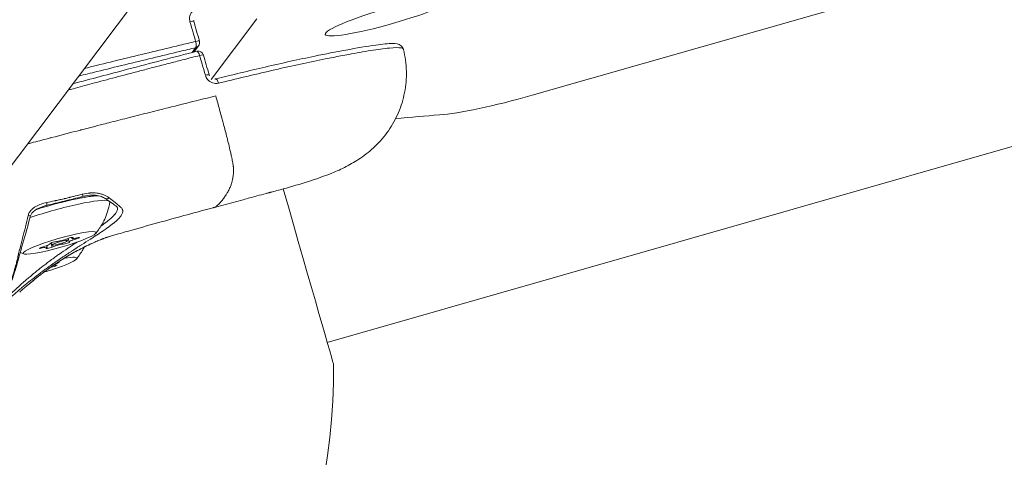
# Model space of a CAD drawing. Units: millimetres. Extents: x -26873 to 8247, y -12593 to -4776.
# Drawn here: x -25663 to -25481, y -11721 to -11640 of the extents above; entities that cross this region are included whole.
import ezdxf

# ---------------------------------------------------------------- set-up
doc = ezdxf.new("R2010")
doc.units = ezdxf.units.MM
doc.header["$MEASUREMENT"] = 0
doc.styles.get("Standard").update_dxf_attribs({"font": 'arial.ttf'})
doc.dimstyles.new('ISO-25', dxfattribs={"dimtxt": 2.5, "dimasz": 2.5, "dimexe": 1.25, "dimexo": 0.625, "dimtad": 1, "dimtxsty": 'Standard', "dimcen": 2.5, "dimadec": 0, "dimazin": 0, "dimtfac": 1, "dimtmove": 0, "dimatfit": 3, "dimfxl": 1, "dimarcsym": 0})

# ---------------------------------------------------------------- blocks, each defined once
blk = doc.blocks.new('*D38')
at = {"color": 0, "lineweight": -2, "transparency": 16777216}
for p, q in [((-26380.08, -5542.74), (-26421.33, -5542.74)), ((-26420.08, -5612.74), (-26420.08, -12522.67)), ((-26380.08, -12592.67), (-26421.33, -12592.67))]:
    blk.add_line(p, q, dxfattribs=at)
at = {"color": 0, "transparency": 16777216}
for points in [[(-26431.75, -5612.74), (-26408.42, -5612.74), (-26420.08, -5542.74)], [(-26431.75, -12522.67), (-26408.42, -12522.67), (-26420.08, -12592.67)]]:
    blk.add_solid(points, dxfattribs=at)
at = {"layer": 'Defpoints', "color": 0, "transparency": 16777216}
for p in [(-21070.1, -5542.74), (-26420.08, -12592.67), (-20746.59, -12592.67)]:
    blk.add_point(p, dxfattribs=at)
at = {"color": 0, "transparency": 16777216, "insert": (-26663.47, -9067.71), "char_height": 320, "attachment_point": 5, "rotation": 90}
blk.add_mtext('705', dxfattribs=at)

msp = doc.modelspace()

# ---------------------------------------------------------------- linework, layer by layer
at = {"color": 0, "linetype": 'Continuous', "lineweight": 0}
for p, q in [((-24958.04, -11513.847), (-25605.845, -11699.602)), ((-25079.482, -11513.844), (-25568.047, -11653.933)), ((-25679.943, -11687.846), (-25612.375, -11598.18)), ((-25627.306, -11651.019), (-25618.858, -11639.81)), ((-25630.486, -11645.966), (-25629.607, -11644.8)), ((-25630.14, -11645.154), (-25630.815, -11646.05)), ((-25651.303, -11672.287), (-25651.303, -11672.287)), ((-25657.062, -11681.371), (-25657.072, -11681.335)), ((-25657.021, -11681.395), (-25657.044, -11681.314)), ((-25656.629, -11681.966), (-25656.843, -11681.22)), ((-25656.691, -11681.615), (-25656.808, -11681.206)), ((-25654.669, -11681.446), (-25654.731, -11681.23)), ((-25653.807, -11680.788), (-25653.903, -11680.451)), ((-25653.476, -11681.007), (-25653.662, -11680.36)), ((-25652.976, -11680.376), (-25653.029, -11680.188)), ((-25652.81, -11680.243), (-25652.835, -11680.158)), ((-25652.231, -11680.488), (-25652.279, -11680.32)), ((-25658.442, -11682.135), (-25658.487, -11681.981)), ((-25657.522, -11682.026), (-25657.614, -11681.706)), ((-25655.677, -11684.979), (-25655.706, -11684.877)), ((-25656.73, -11685.669), (-25656.753, -11685.59)), ((-25656.292, -11685.298), (-25656.298, -11685.275))]:
    msp.add_line(p, q, dxfattribs=at)
for centre, radius, start, end in [((-25630.406, -11644.198), 1, 323, 16.00427), ((-25629.663, -11646.788), 1, 15.99576, 104.31768), ((-25729.675, -11703.745), 125, 262.15692, 0.02897)]:
    msp.add_arc(centre, radius, start, end, dxfattribs=at)
for centre, major_axis, ratio, start_param, end_param in [((-25594.213, -11639.252), (12.016, 3.445), 0.1199405, -3.1416573, 3.141528), ((-25630.406, -11644.198), (0.23, -0.973), 0.3014065, 0.1275594, 1.7001404), ((-25630.406, -11644.198), (0.799, -0.602), 0.9804395, -0.6640183, 0), ((-25629.663, -11646.788), (-0.247, 0.969), 0.3034709, -1.4478116, 0.0023409), ((-25629.663, -11646.788), (0.961, 0.276), 0.1194818, -0.0032817, 1.2612337), ((-25626.203, -11651.886), (-0.237, 0.972), 0.3143699, -1.4652152, 0.0023585), ((-25728.984, -11709.5), (-168.221, -48.237), 0.1199405, -2.6298617, -2.5431267), ((-25651.251, -11671.927), (0.183, -0.727), 0.2624076, 0.1246185, 1.1022159), ((-25656.891, -11675.475), (-10.827, -3.105), 0.1199405, -2.2885302, -2.1750451), ((-25646.387, -11672.392), (-0.421, -0.621), 0.693099, 0.0001481, 1.2283084), ((-25656.891, -11675.475), (10.612, 2.713), 0.000001, -0.0000003, 0.0000053), ((-25656.891, -11675.475), (-10.827, -3.105), 0.1199405, -1.5313788, -1.4602007), ((-25661.341, -11676.005), (0.724, -0.195), 0.0724539, -1.1379377, 0.0002105), ((-25658.269, -11681.753), (1.248, 0.358), 0.1199405, -1.6033255, 0.2237089), ((-25655.249, -11681.201), (-1.442, -0.413), 0.1199405, -4.8785985, 1.4045868), ((-25655.75, -11681.832), (-1.248, -0.358), 0.1199405, -2.6505231, -0.8234887), ((-25654.748, -11680.57), (1.248, 0.358), 0.1199405, -2.6505231, -0.8234887), ((-25652.228, -11680.65), (-1.248, -0.358), 0.1199405, -1.6033255, 0.2237089), ((-25651.727, -11680.019), (-1.248, -0.358), 0.1199405, -0.556128, 1.2709064), ((-25658.77, -11682.384), (1.248, 0.358), 0.1199405, -0.556128, 1.2709064), ((-25655.043, -11684.94), (-1.248, -0.358), 0.1199405, -1.0731631, -0.4878058), ((-25658.824, -11685.945), (1.442, 0.413), 0.1199405, -1.9168003, -1.915305), ((-25657.346, -11685.983), (-1.248, -0.358), 0.1199405, -2.1203606, -1.9466988), ((-25655.043, -11684.94), (-1.248, -0.358), 0.1199405, -0.2106974, 0.7538713)]:
    msp.add_ellipse(centre, major_axis=major_axis, ratio=ratio, start_param=start_param, end_param=end_param, dxfattribs=at)
at = {"color": 0, "linetype": 'Continuous', "lineweight": 0, "extrusion": (0, 0, -1)}
for centre, major_axis, ratio, start_param, end_param in [((-25631.451, -11640.554), (0.961, 0.276), 0.1233532, -1.260276, 0.0032756), ((-25630.406, -11644.198), (0.961, 0.276), 0.1204024, -1.2612107, 0), ((-25628.618, -11650.431), (0.961, 0.275), 0.1165305, -1.2604166, 0.0015465), ((-25568.707, -11651.627), (-19.225, -5.513), 0.1199405, -1.5707317, -0.511731), ((-25614.156, -11670.62), (9.48, -33.062), 0.000001, -1.5523325, 0.0000001), ((-25656.562, -11676.62), (10.574, 3.032), 0.1199405, -1.9387373, -0.1812213), ((-25657.895, -11673.584), (0.179, -0.728), 0.2991314, -1.2718731, -0.1260293), ((-25656.562, -11676.62), (10.574, 3.032), 0.1199405, -0.0153309, 0.0556352), ((-25656.689, -11676.178), (-11.548, -3.311), 0.1199405, -2.7474285, -2.7189294), ((-25656.689, -11676.179), (11.212, 2.803), 0.000001, 0.0000006, 0.0000103), ((-25655.249, -11681.201), (6.729, 1.929), 0.1199405, -4.5461794, 1.7370059), ((-25656.411, -11681.165), (-0.673, -0.193), 0.1199405, -0.2237089, 2.6505231), ((-25654.087, -11681.238), (0.673, 0.193), 0.1199405, -0.2237089, 2.6505231), ((-25653.394, -11680.365), (0.673, 0.193), 0.1199405, -2.318104, 0.556128), ((-25652.232, -11680.401), (0.673, 0.193), 0.1199405, -1.2709064, 1.6033255), ((-25658.266, -11682.001), (-0.673, -0.193), 0.1199405, -1.2709064, 1.6033255), ((-25657.104, -11682.038), (-0.673, -0.193), 0.1199405, -2.318104, 0.556128), ((-25658.824, -11685.945), (6.729, 1.929), 0.1199405, -0.8196145, 1.2068434), ((-25656.018, -11685), (0.673, 0.193), 0.1199405, -0.8922775, 1.0731631), ((-25659.204, -11686.444), (-0.673, -0.193), 0.1199405, -0.5606586, -0.5486553), ((-25658.824, -11685.945), (0.631, -0.691), 0.000031, 0.0000151, 0.0000336), ((-25658.824, -11685.945), (-6.729, -1.929), 0.1199405, -1.9347492, -1.6304406), ((-25656.399, -11685.499), (0.673, 0.193), 0.1199405, -0.7538713, 2.1203606), ((-25658.824, -11685.945), (-6.729, -1.929), 0.1199405, -1.2827694, -1.2815691)]:
    msp.add_ellipse(centre, major_axis=major_axis, ratio=ratio, start_param=start_param, end_param=end_param, dxfattribs=at)
at = {"color": 0, "linetype": 'Continuous', "lineweight": 0}
for points, knots in [([(-25629.862, -11637.974), (-25630.218, -11638.061), (-25630.867, -11638.447), (-25631.194, -11639.14), (-25631.289, -11639.789), (-25631.269, -11640.08), (-25631.189, -11640.357)], [0, 0, 0, 0, 0.1149815, 0.229963, 0.229963, 0.31640982, 0.31640982, 0.31640982, 0.31640982]), ([(-25631.189, -11640.357), (-25630.991, -11641.048), (-25630.794, -11641.737), (-25630.446, -11642.95), (-25630.296, -11643.477), (-25630.144, -11644.004)], [-0.38182372, -0.38182372, -0.38182372, -0.38182372, -0.16566332, -0.16566332, 0, 0, 0, 0]), ([(-25630.144, -11644.004), (-25631.115, -11644.233), (-25632.087, -11644.464), (-25634.757, -11645.101), (-25636.459, -11645.51), (-25639.87, -11646.335), (-25641.579, -11646.751), (-25645.006, -11647.59), (-25646.723, -11648.013), (-25649.182, -11648.622), (-25649.922, -11648.805), (-25650.662, -11648.989)], [0, 0, 0, 0, 0.3120884, 0.3120884, 0.8556381, 0.8556381, 1.3989739, 1.3989739, 1.9427169, 1.9427169, 2.1764073, 2.1764073, 2.1764073, 2.1764073]), ([(-25626.434, -11650.913), (-25623.36, -11650.164), (-25620.3, -11649.425), (-25614.13, -11647.986), (-25611.053, -11647.311), (-25606.176, -11646.308), (-25604.278, -11645.936), (-25600.471, -11645.225), (-25598.55, -11644.885), (-25595.675, -11644.489), (-25594.61, -11644.383), (-25593.212, -11644.405), (-25592.716, -11644.387), (-25592.113, -11644.879), (-25592.024, -11644.973), (-25591.871, -11645.203), (-25591.81, -11645.341), (-25591.778, -11645.478)], [0.0081331, 0.0081331, 0.0081331, 0.0081331, 10.0045379, 10.0045379, 20.5810192, 20.5810192, 27.6655903, 27.6655903, 35.3049756, 35.3049756, 40.9550755, 40.9550755, 45.0063426, 45.0063426, 45.7073651, 45.7073651, 46.4336588, 46.4336588, 46.4336588, 46.4336588]), ([(-25625.924, -11651.709), (-25625.758, -11651.669), (-25625.591, -11651.628), (-25623.751, -11651.182), (-25622.085, -11650.781), (-25618.791, -11649.996), (-25617.153, -11649.609), (-25613.917, -11648.867), (-25612.329, -11648.514), (-25609.224, -11647.845), (-25607.709, -11647.529), (-25605.265, -11647.037), (-25604.315, -11646.85), (-25602.884, -11646.575), (-25602.391, -11646.482), (-25600.509, -11646.129), (-25599.137, -11645.882), (-25596.585, -11645.47), (-25595.39, -11645.301), (-25593.423, -11645.122), (-25592.646, -11645.109), (-25591.946, -11645.262), (-25591.807, -11645.354), (-25591.778, -11645.478)], [-9.598396, -9.598396, -9.598396, -9.598396, -9.5446194, -9.5446194, -9.0028447, -9.0028447, -8.468013, -8.468013, -7.9330694, -7.9330694, -7.3984459, -7.3984459, -7.0489577, -7.0489577, -6.8629624, -6.8629624, -6.3317874, -6.3317874, -5.8112634, -5.8112634, -5.3040723, -5.3040723, -5.0094588, -5.0094588, -5.0094588, -5.0094588]), ([(-25653.655, -11652.961), (-25653.51, -11652.922), (-25653.365, -11652.883), (-25653.069, -11652.804), (-25652.919, -11652.763), (-25652.181, -11652.565), (-25651.595, -11652.408), (-25650.415, -11652.092), (-25649.82, -11651.934), (-25648.689, -11651.632), (-25648.152, -11651.489), (-25646.908, -11651.158), (-25646.202, -11650.971), (-25644.783, -11650.595), (-25644.071, -11650.407), (-25643.066, -11650.141), (-25642.773, -11650.064), (-25641.695, -11649.781), (-25640.911, -11649.575), (-25639.333, -11649.161), (-25638.538, -11648.953), (-25637.619, -11648.714), (-25637.494, -11648.681), (-25636.519, -11648.427), (-25635.671, -11648.207), (-25633.976, -11647.768), (-25633.13, -11647.55), (-25631.322, -11647.085), (-25630.361, -11646.839), (-25629.402, -11646.594)], [1.6278496, 1.6278496, 1.6278496, 1.6278496, 1.6737765, 1.6737765, 1.7215364, 1.7215364, 1.907323, 1.907323, 2.0957818, 2.0957818, 2.2663939, 2.2663939, 2.4908894, 2.4908894, 2.7177263, 2.7177263, 2.811053, 2.811053, 3.0612312, 3.0612312, 3.3153105, 3.3153105, 3.3554475, 3.3554475, 3.6274779, 3.6274779, 3.8995083, 3.8995083, 4.209625, 4.209625, 4.209625, 4.209625]), ([(-25652.799, -11651.825), (-25649.429, -11650.921), (-25646.069, -11650.026), (-25638.424, -11648.012), (-25634.146, -11646.9), (-25629.911, -11645.819)], [17.6406021, 17.6406021, 17.6406021, 17.6406021, 28.3475767, 28.3475767, 42.1084452, 42.1084452, 42.1084452, 42.1084452]), ([(-25651.727, -11650.402), (-25650.605, -11650.122), (-25649.484, -11649.845), (-25646.651, -11649.144), (-25644.939, -11648.723), (-25641.525, -11647.888), (-25639.822, -11647.473), (-25636.425, -11646.652), (-25634.731, -11646.246), (-25632.073, -11645.612), (-25631.106, -11645.382), (-25630.14, -11645.154)], [-2.297699, -2.297699, -2.297699, -2.297699, -1.9427169, -1.9427169, -1.3989739, -1.3989739, -0.8556381, -0.8556381, -0.3120884, -0.3120884, 0, 0, 0, 0]), ([(-25629.402, -11646.594), (-25629.251, -11647.121), (-25629.1, -11647.647), (-25628.751, -11648.86), (-25628.553, -11649.548), (-25628.355, -11650.241)], [-0.38182372, -0.38182372, -0.38182372, -0.38182372, -0.21622609, -0.21622609, 0, 0, 0, 0]), ([(-25591.778, -11645.478), (-25591.471, -11646.793), (-25591.289, -11648.146), (-25591.228, -11650.817), (-25591.344, -11652.147), (-25591.843, -11654.697), (-25592.219, -11655.933), (-25593.215, -11658.293), (-25593.842, -11659.429), (-25595.291, -11661.518), (-25596.121, -11662.487), (-25597.864, -11664.166), (-25598.782, -11664.899), (-25600.589, -11666.135), (-25601.483, -11666.654), (-25603.248, -11667.562), (-25604.124, -11667.951), (-25606.21, -11668.801), (-25607.461, -11669.247), (-25610.26, -11670.164), (-25611.808, -11670.625), (-25614.177, -11671.286), (-25614.962, -11671.498), (-25615.898, -11671.746), (-25616.023, -11671.779), (-25616.204, -11671.827), (-25616.261, -11671.842), (-25616.355, -11671.867), (-25616.392, -11671.877), (-25616.486, -11671.901), (-25616.545, -11671.917), (-25616.782, -11671.98), (-25616.965, -11672.029), (-25617.697, -11672.224), (-25618.268, -11672.378), (-25619.688, -11672.761), (-25620.545, -11672.991), (-25622.626, -11673.55), (-25623.849, -11673.878), (-25625.678, -11674.372), (-25626.281, -11674.535), (-25626.885, -11674.698)], [0, 0, 0, 0, 4.0557848, 4.0557848, 8.023002, 8.023002, 11.8627504, 11.8627504, 15.7120123, 15.7120123, 19.4924044, 19.4924044, 23.057317, 23.057317, 26.4512544, 26.4512544, 29.9424448, 29.9424448, 34.7284198, 34.7284198, 40.0207415, 40.0207415, 42.5683245, 42.5683245, 42.9537153, 42.9537153, 43.130059, 43.130059, 43.2560219, 43.2560219, 43.4578336, 43.4578336, 44.0641082, 44.0641082, 45.8487465, 45.8487465, 48.5067516, 48.5067516, 52.3407798, 52.3407798, 54.2264081, 54.2264081, 54.2264081, 54.2264081]), ([(-25628.355, -11650.241), (-25628.276, -11650.517), (-25628.138, -11650.779), (-25627.707, -11651.301), (-25627.051, -11651.756), (-25626.28, -11651.796), (-25625.924, -11651.709)], [0, 0, 0, 0, 0.08629681, 0.08629681, 0.20135451, 0.31641221, 0.31641221, 0.31641221, 0.31641221]), ([(-25626.598, -11650.938), (-25626.584, -11650.937), (-25626.57, -11650.936), (-25626.516, -11650.93), (-25626.478, -11650.924), (-25626.44, -11650.915)], [1.48427093, 1.48427093, 1.48427093, 1.48427093, 1.53510595, 1.53510595, 1.67769984, 1.67769984, 1.67769984, 1.67769984]), ([(-25661.159, -11662.919), (-25661.037, -11662.887), (-25660.915, -11662.855), (-25660.793, -11662.823), (-25659.785, -11662.558), (-25658.779, -11662.294), (-25657.773, -11662.031), (-25657.502, -11661.96), (-25657.231, -11661.889), (-25656.961, -11661.818), (-25656.892, -11661.799), (-25656.823, -11661.781), (-25656.755, -11661.763), (-25654.972, -11661.294), (-25653.192, -11660.826), (-25651.416, -11660.368), (-25651.342, -11660.349), (-25651.269, -11660.33), (-25651.195, -11660.311), (-25649.875, -11659.971), (-25648.555, -11659.636), (-25647.237, -11659.297), (-25646.748, -11659.171), (-25646.26, -11659.045), (-25645.771, -11658.92), (-25644.625, -11658.625), (-25643.48, -11658.332), (-25642.337, -11658.041), (-25641.709, -11657.881), (-25641.081, -11657.721), (-25640.453, -11657.562), (-25639.225, -11657.251), (-25637.999, -11656.943), (-25636.775, -11656.635), (-25636.257, -11656.505), (-25635.74, -11656.375), (-25635.222, -11656.245), (-25633.499, -11655.812), (-25631.78, -11655.382), (-25630.068, -11654.96), (-25628.85, -11654.659), (-25627.635, -11654.362), (-25626.424, -11654.065)], [0.007663045, 0.007663045, 0.007663045, 0.007663045, 0.008048142, 0.008048142, 0.008048142, 0.011226551, 0.011226551, 0.011226551, 0.012081633, 0.012081633, 0.012081633, 0.012298432, 0.012298432, 0.012298432, 0.017933134, 0.017933134, 0.017933134, 0.01816617, 0.01816617, 0.01816617, 0.022355363, 0.022355363, 0.022355363, 0.023910309, 0.023910309, 0.023910309, 0.027557177, 0.027557177, 0.027557177, 0.029561641, 0.029561641, 0.029561641, 0.033484174, 0.033484174, 0.033484174, 0.035144745, 0.035144745, 0.035144745, 0.040678792, 0.040678792, 0.040678792, 0.044612985, 0.044612985, 0.044612985, 0.044612985]), ([(-25626.885, -11674.698), (-25626.857, -11674.69), (-25626.829, -11674.682), (-25626.802, -11674.673), (-25626.794, -11674.67), (-25626.786, -11674.667), (-25626.778, -11674.664), (-25626.775, -11674.663), (-25626.772, -11674.662), (-25626.769, -11674.661), (-25626.635, -11674.612), (-25626.508, -11674.545), (-25626.383, -11674.462), (-25626.374, -11674.456), (-25626.365, -11674.45), (-25626.355, -11674.444), (-25626.287, -11674.397), (-25626.219, -11674.346), (-25626.153, -11674.292), (-25626.079, -11674.231), (-25626.007, -11674.166), (-25625.935, -11674.097), (-25625.824, -11673.991), (-25625.714, -11673.876), (-25625.606, -11673.755), (-25625.597, -11673.746), (-25625.589, -11673.737), (-25625.581, -11673.727), (-25625.575, -11673.72), (-25625.569, -11673.714), (-25625.563, -11673.707), (-25625.54, -11673.681), (-25625.518, -11673.656), (-25625.496, -11673.63), (-25625.344, -11673.452), (-25625.193, -11673.263), (-25625.044, -11673.067), (-25625.042, -11673.064), (-25625.04, -11673.061), (-25625.038, -11673.058), (-25624.898, -11672.872), (-25624.761, -11672.679), (-25624.624, -11672.476), (-25624.619, -11672.468), (-25624.614, -11672.46), (-25624.608, -11672.452), (-25624.587, -11672.42), (-25624.566, -11672.389), (-25624.546, -11672.357), (-25624.536, -11672.342), (-25624.526, -11672.327), (-25624.516, -11672.312), (-25624.419, -11672.162), (-25624.325, -11672.006), (-25624.231, -11671.842), (-25624.227, -11671.834), (-25624.222, -11671.826), (-25624.217, -11671.817), (-25624.152, -11671.703), (-25624.088, -11671.585), (-25624.026, -11671.462), (-25623.978, -11671.366), (-25623.931, -11671.268), (-25623.885, -11671.166), (-25623.879, -11671.151), (-25623.872, -11671.137), (-25623.866, -11671.122), (-25623.775, -11670.919), (-25623.689, -11670.703), (-25623.608, -11670.467), (-25623.603, -11670.451), (-25623.597, -11670.435), (-25623.592, -11670.419), (-25623.574, -11670.365), (-25623.556, -11670.309), (-25623.538, -11670.252), (-25623.493, -11670.105), (-25623.449, -11669.95), (-25623.408, -11669.786), (-25623.399, -11669.75), (-25623.391, -11669.714), (-25623.382, -11669.676), (-25623.365, -11669.603), (-25623.348, -11669.527), (-25623.332, -11669.449), (-25623.306, -11669.321), (-25623.281, -11669.187), (-25623.259, -11669.046), (-25623.245, -11668.955), (-25623.232, -11668.861), (-25623.22, -11668.763), (-25623.217, -11668.736), (-25623.214, -11668.709), (-25623.211, -11668.682), (-25623.193, -11668.517), (-25623.179, -11668.341), (-25623.169, -11668.153), (-25623.168, -11668.144), (-25623.168, -11668.136), (-25623.168, -11668.127), (-25623.165, -11668.071), (-25623.162, -11668.014), (-25623.16, -11667.956), (-25623.16, -11667.951), (-25623.159, -11667.946), (-25623.159, -11667.941), (-25623.158, -11667.915), (-25623.157, -11667.889), (-25623.157, -11667.863), (-25623.156, -11667.828), (-25623.155, -11667.793), (-25623.154, -11667.757), (-25623.154, -11667.735), (-25623.154, -11667.712), (-25623.154, -11667.689), (-25623.154, -11667.651), (-25623.154, -11667.612), (-25623.155, -11667.572), (-25623.156, -11667.535), (-25623.157, -11667.498), (-25623.159, -11667.459), (-25623.161, -11667.422), (-25623.163, -11667.384), (-25623.166, -11667.345), (-25623.169, -11667.306), (-25623.173, -11667.266), (-25623.177, -11667.224), (-25623.179, -11667.194), (-25623.183, -11667.163), (-25623.186, -11667.132), (-25623.19, -11667.092), (-25623.195, -11667.052), (-25623.2, -11667.01), (-25623.206, -11666.968), (-25623.212, -11666.924), (-25623.218, -11666.88), (-25623.222, -11666.853), (-25623.226, -11666.825), (-25623.23, -11666.798), (-25623.269, -11666.536), (-25623.32, -11666.252), (-25623.377, -11665.959), (-25623.386, -11665.913), (-25623.395, -11665.866), (-25623.404, -11665.819), (-25623.42, -11665.739), (-25623.437, -11665.659), (-25623.453, -11665.578), (-25623.455, -11665.57), (-25623.457, -11665.561), (-25623.459, -11665.553), (-25623.475, -11665.474), (-25623.492, -11665.395), (-25623.509, -11665.315), (-25623.544, -11665.151), (-25623.58, -11664.985), (-25623.617, -11664.819), (-25623.62, -11664.806), (-25623.623, -11664.792), (-25623.626, -11664.779), (-25623.683, -11664.52), (-25623.744, -11664.259), (-25623.805, -11663.996), (-25623.911, -11663.546), (-25624.021, -11663.093), (-25624.133, -11662.638), (-25624.201, -11662.366), (-25624.269, -11662.095), (-25624.338, -11661.825), (-25624.34, -11661.813), (-25624.343, -11661.802), (-25624.346, -11661.791), (-25624.457, -11661.353), (-25624.569, -11660.917), (-25624.683, -11660.482), (-25624.786, -11660.086), (-25624.89, -11659.691), (-25624.995, -11659.297), (-25624.996, -11659.291), (-25624.998, -11659.286), (-25624.999, -11659.28), (-25625.083, -11658.965), (-25625.167, -11658.651), (-25625.252, -11658.336), (-25625.408, -11657.756), (-25625.566, -11657.176), (-25625.724, -11656.597), (-25625.956, -11655.751), (-25626.188, -11654.909), (-25626.424, -11654.065)], [0.030276362, 0.030276362, 0.030276362, 0.030276362, 0.030835373, 0.030835373, 0.030835373, 0.03099441, 0.03099441, 0.03099441, 0.031058042, 0.031058042, 0.031058042, 0.033784417, 0.033784417, 0.033784417, 0.033983896, 0.033983896, 0.033983896, 0.035481255, 0.035481255, 0.035481255, 0.037159221, 0.037159221, 0.037159221, 0.039767192, 0.039767192, 0.039767192, 0.0399681, 0.0399681, 0.0399681, 0.040115252, 0.040115252, 0.040115252, 0.040658954, 0.040658954, 0.040658954, 0.044399311, 0.044399311, 0.044399311, 0.044454946, 0.044454946, 0.044454946, 0.047996224, 0.047996224, 0.047996224, 0.048138254, 0.048138254, 0.048138254, 0.04868445, 0.04868445, 0.04868445, 0.048941791, 0.048941791, 0.048941791, 0.05150824, 0.05150824, 0.05150824, 0.051639654, 0.051639654, 0.051639654, 0.053428636, 0.053428636, 0.053428636, 0.054811897, 0.054811897, 0.054811897, 0.055010626, 0.055010626, 0.055010626, 0.057732677, 0.057732677, 0.057732677, 0.057915481, 0.057915481, 0.057915481, 0.058538298, 0.058538298, 0.058538298, 0.060158904, 0.060158904, 0.060158904, 0.06051757, 0.06051757, 0.06051757, 0.061231957, 0.061231957, 0.061231957, 0.062402327, 0.062402327, 0.062402327, 0.063152382, 0.063152382, 0.063152382, 0.063355823, 0.063355823, 0.063355823, 0.064589378, 0.064589378, 0.064589378, 0.064645749, 0.064645749, 0.064645749, 0.065012568, 0.065012568, 0.065012568, 0.065042943, 0.065042943, 0.065042943, 0.065206605, 0.065206605, 0.065206605, 0.065419241, 0.065419241, 0.065419241, 0.065551182, 0.065551182, 0.065551182, 0.065767461, 0.065767461, 0.065767461, 0.065962871, 0.065962871, 0.065962871, 0.066145594, 0.066145594, 0.066145594, 0.066328316, 0.066328316, 0.066328316, 0.066458189, 0.066458189, 0.066458189, 0.066620314, 0.066620314, 0.066620314, 0.066786871, 0.066786871, 0.066786871, 0.066889172, 0.066889172, 0.066889172, 0.067857694, 0.067857694, 0.067857694, 0.068010883, 0.068010883, 0.068010883, 0.068273842, 0.068273842, 0.068273842, 0.068300749, 0.068300749, 0.068300749, 0.068558246, 0.068558246, 0.068558246, 0.069089576, 0.069089576, 0.069089576, 0.069132595, 0.069132595, 0.069132595, 0.069958689, 0.069958689, 0.069958689, 0.071376017, 0.071376017, 0.071376017, 0.072219874, 0.072219874, 0.072219874, 0.072254882, 0.072254882, 0.072254882, 0.07361944, 0.07361944, 0.07361944, 0.074857395, 0.074857395, 0.074857395, 0.074874739, 0.074874739, 0.074874739, 0.075862863, 0.075862863, 0.075862863, 0.077685516, 0.077685516, 0.077685516, 0.080349708, 0.080349708, 0.080349708, 0.080349708]), ([(-25657.634, -11673.747), (-25657.146, -11673.642), (-25656.657, -11673.536), (-25656.168, -11673.43), (-25656.106, -11673.417), (-25656.044, -11673.403), (-25655.981, -11673.39), (-25655.84, -11673.359), (-25655.7, -11673.329), (-25655.559, -11673.298), (-25655.366, -11673.256), (-25655.174, -11673.214), (-25654.981, -11673.171), (-25654.813, -11673.133), (-25654.646, -11673.095), (-25654.478, -11673.057), (-25654.428, -11673.045), (-25654.377, -11673.034), (-25654.327, -11673.022), (-25654.058, -11672.959), (-25653.788, -11672.895), (-25653.519, -11672.829), (-25653.457, -11672.814), (-25653.396, -11672.8), (-25653.335, -11672.785), (-25653.111, -11672.73), (-25652.887, -11672.675), (-25652.663, -11672.62), (-25652.164, -11672.497), (-25651.665, -11672.375), (-25651.166, -11672.254), (-25651.11, -11672.24), (-25651.054, -11672.226), (-25650.998, -11672.213)], [0, 0, 0, 0, 0.0015737954, 0.0015737954, 0.0015737954, 0.001774356, 0.001774356, 0.001774356, 0.0022270714, 0.0022270714, 0.0022270714, 0.0028455998, 0.0028455998, 0.0028455998, 0.0033832001, 0.0033832001, 0.0033832001, 0.0035443951, 0.0035443951, 0.0035443951, 0.0044083738, 0.0044083738, 0.0044083738, 0.004604479, 0.004604479, 0.004604479, 0.0053225745, 0.0053225745, 0.0053225745, 0.0069220464, 0.0069220464, 0.0069220464, 0.0071012822, 0.0071012822, 0.0071012822, 0.0071012822]), ([(-25646.123, -11672.875), (-25646.261, -11672.77), (-25646.412, -11672.671), (-25646.738, -11672.487), (-25646.914, -11672.403), (-25647.108, -11672.325), (-25647.118, -11672.321), (-25647.303, -11672.249), (-25647.486, -11672.19), (-25647.691, -11672.136), (-25647.706, -11672.132), (-25647.908, -11672.082), (-25648.105, -11672.044), (-25648.322, -11672.015), (-25648.339, -11672.013), (-25648.771, -11671.958), (-25649.198, -11671.952), (-25649.644, -11671.987), (-25649.656, -11671.988), (-25650.109, -11672.026), (-25650.556, -11672.105), (-25650.998, -11672.213)], [0, 0, 0, 0, 0.0007282295, 0.0007282295, 0.001456459, 0.001456459, 0.0014978503, 0.0014978503, 0.0021846884, 0.0021846884, 0.0022387745, 0.0022387745, 0.0029129179, 0.0029129179, 0.0029712813, 0.0029712813, 0.0043693769, 0.0043693769, 0.0044085695, 0.0044085695, 0.0058258358, 0.0058258358, 0.0058258358, 0.0058258358]), ([(-25646.808, -11673.013), (-25647.007, -11672.878), (-25647.258, -11672.75), (-25647.864, -11672.534), (-25648.24, -11672.452), (-25649.08, -11672.374), (-25649.557, -11672.39), (-25650.184, -11672.473), (-25650.337, -11672.498), (-25650.489, -11672.526)], [0, 0, 0, 0, 1.1521648, 1.1521648, 2.4920873, 2.4920873, 4.0229559, 4.0229559, 4.5111635, 4.5111635, 4.5111635, 4.5111635]), ([(-25646.123, -11672.875), (-25645.703, -11673.198), (-25645.326, -11673.492), (-25645, -11673.752), (-25644.985, -11673.764), (-25644.97, -11673.775), (-25644.955, -11673.787), (-25644.809, -11673.904), (-25644.673, -11674.013), (-25644.551, -11674.113), (-25644.531, -11674.129), (-25644.512, -11674.145), (-25644.492, -11674.161), (-25644.382, -11674.253), (-25644.282, -11674.337), (-25644.193, -11674.414), (-25644.172, -11674.432), (-25644.152, -11674.45), (-25644.132, -11674.467), (-25644.047, -11674.542), (-25643.971, -11674.611), (-25643.906, -11674.678), (-25643.894, -11674.691), (-25643.882, -11674.704), (-25643.87, -11674.717), (-25643.815, -11674.777), (-25643.768, -11674.837), (-25643.729, -11674.9), (-25643.717, -11674.918), (-25643.707, -11674.937), (-25643.697, -11674.955), (-25643.663, -11675.02), (-25643.637, -11675.087), (-25643.62, -11675.156), (-25643.615, -11675.175), (-25643.611, -11675.195), (-25643.608, -11675.215), (-25643.598, -11675.271), (-25643.594, -11675.329), (-25643.596, -11675.388), (-25643.596, -11675.402), (-25643.597, -11675.416), (-25643.598, -11675.431), (-25643.6, -11675.452), (-25643.602, -11675.472), (-25643.605, -11675.493), (-25643.629, -11675.665), (-25643.7, -11675.845), (-25643.818, -11676.04), (-25643.832, -11676.063), (-25643.846, -11676.086), (-25643.861, -11676.109), (-25643.919, -11676.197), (-25643.985, -11676.289), (-25644.061, -11676.382), (-25644.08, -11676.406), (-25644.099, -11676.429), (-25644.119, -11676.453), (-25644.184, -11676.53), (-25644.255, -11676.609), (-25644.331, -11676.689), (-25644.349, -11676.708), (-25644.367, -11676.727), (-25644.386, -11676.746), (-25644.409, -11676.77), (-25644.433, -11676.794), (-25644.457, -11676.818), (-25644.686, -11677.046), (-25644.957, -11677.287), (-25645.27, -11677.542), (-25645.3, -11677.566), (-25645.33, -11677.591), (-25645.361, -11677.615), (-25645.508, -11677.734), (-25645.665, -11677.855), (-25645.828, -11677.979), (-25645.859, -11678.003), (-25645.891, -11678.027), (-25645.924, -11678.051), (-25646.053, -11678.148), (-25646.187, -11678.246), (-25646.325, -11678.346), (-25646.366, -11678.375), (-25646.407, -11678.404), (-25646.449, -11678.434), (-25646.481, -11678.457), (-25646.514, -11678.48), (-25646.546, -11678.504), (-25646.953, -11678.792), (-25647.393, -11679.092), (-25647.864, -11679.405), (-25647.896, -11679.426), (-25647.927, -11679.447), (-25647.959, -11679.468), (-25648.146, -11679.591), (-25648.339, -11679.718), (-25648.534, -11679.845), (-25648.575, -11679.871), (-25648.615, -11679.897), (-25648.655, -11679.924), (-25648.685, -11679.943), (-25648.715, -11679.962), (-25648.745, -11679.982), (-25648.969, -11680.127), (-25649.197, -11680.274), (-25649.428, -11680.422), (-25649.447, -11680.434), (-25649.465, -11680.446), (-25649.484, -11680.458), (-25649.51, -11680.475), (-25649.537, -11680.492), (-25649.563, -11680.509), (-25650.101, -11680.853), (-25650.655, -11681.206), (-25651.226, -11681.571), (-25651.244, -11681.582), (-25651.262, -11681.594), (-25651.28, -11681.605), (-25651.562, -11681.786), (-25651.848, -11681.97), (-25652.136, -11682.155), (-25652.149, -11682.164), (-25652.161, -11682.172), (-25652.174, -11682.18), (-25652.468, -11682.37), (-25652.761, -11682.56), (-25653.054, -11682.752), (-25653.061, -11682.756), (-25653.067, -11682.76), (-25653.074, -11682.765), (-25653.673, -11683.156), (-25654.269, -11683.552), (-25654.862, -11683.953), (-25654.867, -11683.956), (-25654.873, -11683.96), (-25654.878, -11683.963), (-25655.169, -11684.16), (-25655.459, -11684.358), (-25655.748, -11684.557), (-25655.76, -11684.565), (-25655.771, -11684.573), (-25655.783, -11684.581), (-25656.065, -11684.775), (-25656.345, -11684.971), (-25656.62, -11685.165), (-25656.638, -11685.177), (-25656.655, -11685.19), (-25656.673, -11685.202), (-25657.225, -11685.593), (-25657.758, -11685.982), (-25658.273, -11686.367), (-25658.302, -11686.388), (-25658.33, -11686.41), (-25658.359, -11686.431), (-25658.595, -11686.609), (-25658.829, -11686.786), (-25659.058, -11686.962), (-25659.091, -11686.987), (-25659.124, -11687.012), (-25659.157, -11687.037), (-25659.381, -11687.209), (-25659.602, -11687.38), (-25659.819, -11687.548), (-25659.855, -11687.576), (-25659.891, -11687.604), (-25659.927, -11687.632), (-25660.383, -11687.987), (-25660.82, -11688.331), (-25661.228, -11688.657), (-25661.268, -11688.69), (-25661.308, -11688.722), (-25661.348, -11688.754), (-25661.568, -11688.932), (-25661.78, -11689.106), (-25661.983, -11689.275), (-25662.084, -11689.36), (-25662.183, -11689.444), (-25662.28, -11689.527), (-25662.334, -11689.573), (-25662.387, -11689.618), (-25662.439, -11689.663), (-25662.482, -11689.7), (-25662.524, -11689.737), (-25662.566, -11689.773), (-25662.753, -11689.934), (-25662.933, -11690.09), (-25663.104, -11690.238), (-25663.211, -11690.33), (-25663.314, -11690.419), (-25663.414, -11690.504), (-25663.434, -11690.521), (-25663.454, -11690.539), (-25663.474, -11690.556), (-25663.514, -11690.589), (-25663.553, -11690.623), (-25663.592, -11690.656), (-25663.855, -11690.88), (-25664.091, -11691.076), (-25664.299, -11691.24), (-25664.332, -11691.266), (-25664.364, -11691.291), (-25664.396, -11691.316), (-25664.473, -11691.375), (-25664.546, -11691.43), (-25664.614, -11691.478), (-25664.619, -11691.482), (-25664.623, -11691.485), (-25664.628, -11691.488), (-25664.656, -11691.508), (-25664.684, -11691.527), (-25664.71, -11691.545), (-25664.777, -11691.59), (-25664.839, -11691.629), (-25664.895, -11691.66), (-25664.918, -11691.673), (-25664.94, -11691.684), (-25664.961, -11691.695), (-25665.012, -11691.72), (-25665.059, -11691.738), (-25665.099, -11691.748), (-25665.116, -11691.753), (-25665.132, -11691.756), (-25665.148, -11691.757), (-25665.175, -11691.76), (-25665.2, -11691.758), (-25665.221, -11691.752), (-25665.228, -11691.75), (-25665.234, -11691.748), (-25665.24, -11691.745), (-25665.25, -11691.74), (-25665.26, -11691.733), (-25665.268, -11691.725), (-25665.317, -11691.678), (-25665.334, -11691.584), (-25665.319, -11691.441), (-25665.316, -11691.416), (-25665.313, -11691.39), (-25665.308, -11691.362), (-25665.297, -11691.297), (-25665.28, -11691.223), (-25665.258, -11691.144), (-25665.248, -11691.11), (-25665.238, -11691.074), (-25665.226, -11691.037), (-25665.199, -11690.953), (-25665.167, -11690.863), (-25665.131, -11690.767), (-25665.115, -11690.724), (-25665.097, -11690.68), (-25665.08, -11690.634), (-25665.046, -11690.549), (-25665.01, -11690.458), (-25664.972, -11690.362), (-25664.963, -11690.341), (-25664.955, -11690.319), (-25664.946, -11690.297), (-25664.926, -11690.246), (-25664.905, -11690.194), (-25664.883, -11690.14), (-25664.868, -11690.1), (-25664.852, -11690.06), (-25664.836, -11690.019), (-25664.807, -11689.945), (-25664.777, -11689.868), (-25664.747, -11689.789), (-25664.737, -11689.763), (-25664.727, -11689.736), (-25664.717, -11689.71), (-25664.696, -11689.654), (-25664.675, -11689.597), (-25664.653, -11689.539), (-25664.509, -11689.152), (-25664.355, -11688.718), (-25664.198, -11688.245), (-25664.18, -11688.191), (-25664.163, -11688.137), (-25664.145, -11688.082), (-25664.072, -11687.859), (-25663.998, -11687.629), (-25663.924, -11687.391), (-25663.908, -11687.341), (-25663.893, -11687.291), (-25663.877, -11687.241), (-25663.8, -11686.99), (-25663.722, -11686.731), (-25663.645, -11686.468), (-25663.633, -11686.425), (-25663.62, -11686.382), (-25663.608, -11686.339), (-25663.528, -11686.064), (-25663.45, -11685.783), (-25663.372, -11685.497), (-25663.363, -11685.463), (-25663.354, -11685.429), (-25663.345, -11685.395), (-25663.268, -11685.107), (-25663.194, -11684.814), (-25663.122, -11684.517), (-25663.12, -11684.507), (-25663.118, -11684.497), (-25663.115, -11684.488), (-25663.109, -11684.463), (-25663.103, -11684.438), (-25663.097, -11684.413), (-25663.023, -11684.102), (-25662.951, -11683.788), (-25662.878, -11683.472), (-25662.873, -11683.45), (-25662.867, -11683.429), (-25662.862, -11683.407), (-25662.788, -11683.091), (-25662.712, -11682.774), (-25662.633, -11682.457), (-25662.627, -11682.436), (-25662.622, -11682.414), (-25662.616, -11682.393), (-25662.448, -11681.728), (-25662.269, -11681.061), (-25662.095, -11680.386), (-25662.091, -11680.372), (-25662.088, -11680.358), (-25662.084, -11680.344), (-25661.908, -11679.661), (-25661.737, -11678.97), (-25661.566, -11678.274), (-25661.565, -11678.268), (-25661.563, -11678.262), (-25661.562, -11678.257), (-25661.389, -11677.555), (-25661.217, -11676.848), (-25661.05, -11676.134)], [0, 0, 0, 0, 0.002220021, 0.002220021, 0.002220021, 0.002321568, 0.002321568, 0.002321568, 0.003330032, 0.003330032, 0.003330032, 0.003493467, 0.003493467, 0.003493467, 0.004440042, 0.004440042, 0.004440042, 0.00465971, 0.00465971, 0.00465971, 0.005615725, 0.005615725, 0.005615725, 0.005798068, 0.005798068, 0.005798068, 0.006660063, 0.006660063, 0.006660063, 0.006909904, 0.006909904, 0.006909904, 0.007770074, 0.007770074, 0.007770074, 0.008015299, 0.008015299, 0.008015299, 0.008711376, 0.008711376, 0.008711376, 0.008880084, 0.008880084, 0.008880084, 0.009121658, 0.009121658, 0.009121658, 0.011100105, 0.011100105, 0.011100105, 0.011330479, 0.011330479, 0.011330479, 0.012210116, 0.012210116, 0.012210116, 0.012431973, 0.012431973, 0.012431973, 0.01315111, 0.01315111, 0.01315111, 0.013320126, 0.013320126, 0.013320126, 0.013532459, 0.013532459, 0.013532459, 0.015540147, 0.015540147, 0.015540147, 0.015730827, 0.015730827, 0.015730827, 0.016650158, 0.016650158, 0.016650158, 0.016828896, 0.016828896, 0.016828896, 0.017547851, 0.017547851, 0.017547851, 0.017760168, 0.017760168, 0.017760168, 0.017925919, 0.017925919, 0.017925919, 0.019980189, 0.019980189, 0.019980189, 0.020117517, 0.020117517, 0.020117517, 0.020924421, 0.020924421, 0.020924421, 0.0210902, 0.0210902, 0.0210902, 0.02121182, 0.02121182, 0.02121182, 0.022127181, 0.022127181, 0.022127181, 0.02220021, 0.02220021, 0.02220021, 0.022304991, 0.022304991, 0.022304991, 0.024420231, 0.024420231, 0.024420231, 0.024487272, 0.024487272, 0.024487272, 0.025530242, 0.025530242, 0.025530242, 0.025576203, 0.025576203, 0.025576203, 0.026640252, 0.026640252, 0.026640252, 0.026664589, 0.026664589, 0.026664589, 0.028840938, 0.028840938, 0.028840938, 0.028860273, 0.028860273, 0.028860273, 0.029928197, 0.029928197, 0.029928197, 0.029970284, 0.029970284, 0.029970284, 0.031013554, 0.031013554, 0.031013554, 0.031080294, 0.031080294, 0.031080294, 0.03318359, 0.03318359, 0.03318359, 0.033300315, 0.033300315, 0.033300315, 0.034271279, 0.034271279, 0.034271279, 0.034410326, 0.034410326, 0.034410326, 0.035361273, 0.035361273, 0.035361273, 0.035520336, 0.035520336, 0.035520336, 0.037540612, 0.037540612, 0.037540612, 0.037740357, 0.037740357, 0.037740357, 0.038850368, 0.038850368, 0.038850368, 0.039405373, 0.039405373, 0.039405373, 0.039710087, 0.039710087, 0.039710087, 0.039960378, 0.039960378, 0.039960378, 0.041070389, 0.041070389, 0.041070389, 0.04176012, 0.04176012, 0.04176012, 0.041899961, 0.041899961, 0.041899961, 0.042180399, 0.042180399, 0.042180399, 0.044095661, 0.044095661, 0.044095661, 0.04440042, 0.04440042, 0.04440042, 0.045144358, 0.045144358, 0.045144358, 0.045196177, 0.045196177, 0.045196177, 0.045510431, 0.045510431, 0.045510431, 0.046298855, 0.046298855, 0.046298855, 0.046620441, 0.046620441, 0.046620441, 0.047403696, 0.047403696, 0.047403696, 0.047730452, 0.047730452, 0.047730452, 0.048328712, 0.048328712, 0.048328712, 0.048510882, 0.048510882, 0.048510882, 0.048840462, 0.048840462, 0.048840462, 0.050729711, 0.050729711, 0.050729711, 0.051060483, 0.051060483, 0.051060483, 0.051835113, 0.051835113, 0.051835113, 0.052170494, 0.052170494, 0.052170494, 0.052939826, 0.052939826, 0.052939826, 0.053280504, 0.053280504, 0.053280504, 0.053918798, 0.053918798, 0.053918798, 0.054061761, 0.054061761, 0.054061761, 0.054390515, 0.054390515, 0.054390515, 0.054630218, 0.054630218, 0.054630218, 0.055060979, 0.055060979, 0.055060979, 0.05520221, 0.05520221, 0.05520221, 0.055500525, 0.055500525, 0.055500525, 0.0574933, 0.0574933, 0.0574933, 0.057720546, 0.057720546, 0.057720546, 0.058639116, 0.058639116, 0.058639116, 0.058830557, 0.058830557, 0.058830557, 0.059784986, 0.059784986, 0.059784986, 0.059940567, 0.059940567, 0.059940567, 0.060933026, 0.060933026, 0.060933026, 0.061050578, 0.061050578, 0.061050578, 0.062045412, 0.062045412, 0.062045412, 0.062077798, 0.062077798, 0.062077798, 0.062160588, 0.062160588, 0.062160588, 0.063199521, 0.063199521, 0.063199521, 0.063270599, 0.063270599, 0.063270599, 0.064310219, 0.064310219, 0.064310219, 0.064380609, 0.064380609, 0.064380609, 0.066556396, 0.066556396, 0.066556396, 0.066600631, 0.066600631, 0.066600631, 0.068802736, 0.068802736, 0.068802736, 0.068820652, 0.068820652, 0.068820652, 0.071040673, 0.071040673, 0.071040673, 0.071040673]), ([(-25657.634, -11673.747), (-25657.982, -11673.823), (-25658.328, -11673.916), (-25659.006, -11674.155), (-25659.338, -11674.301), (-25659.806, -11674.575), (-25659.958, -11674.675), (-25660.248, -11674.902), (-25660.386, -11675.027), (-25660.635, -11675.3), (-25660.748, -11675.45), (-25660.934, -11675.777), (-25661.006, -11675.95), (-25661.05, -11676.134)], [0, 0, 0, 0, 0.0011218985, 0.0011218985, 0.0022437969, 0.0022437969, 0.0028047462, 0.0028047462, 0.0033656954, 0.0033656954, 0.0039266446, 0.0039266446, 0.0044875939, 0.0044875939, 0.0044875939, 0.0044875939]), ([(-25659.619, -11675.066), (-25658.969, -11674.858), (-25658.3, -11674.652), (-25656.593, -11674.153), (-25655.548, -11673.87), (-25653.535, -11673.368), (-25652.566, -11673.149), (-25650.788, -11672.796), (-25649.982, -11672.663), (-25648.851, -11672.53), (-25648.458, -11672.499), (-25648.106, -11672.493)], [4.2911086, 4.2911086, 4.2911086, 4.2911086, 4.5034833, 4.5034833, 4.8281346, 4.8281346, 5.1537428, 5.1537428, 5.4846721, 5.4846721, 5.6984024, 5.6984024, 5.6984024, 5.6984024]), ([(-25651.046, -11672.643), (-25651.602, -11672.783), (-25652.157, -11672.922), (-25652.712, -11673.061), (-25653.267, -11673.201), (-25653.822, -11673.34), (-25654.377, -11673.479), (-25654.931, -11673.617), (-25655.485, -11673.755), (-25656.037, -11673.892), (-25656.588, -11674.029), (-25657.139, -11674.165), (-25657.689, -11674.3)], [0, 0, 0, 0, 0.0017815314, 0.0017815314, 0.0017815314, 0.0035630629, 0.0035630629, 0.0035630629, 0.0053445943, 0.0053445943, 0.0053445943, 0.0071261258, 0.0071261258, 0.0071261258, 0.0071261258]), ([(-25645.984, -11673.664), (-25646.084, -11674.3), (-25646.228, -11674.881), (-25646.556, -11675.925), (-25646.74, -11676.39), (-25647.119, -11677.217), (-25647.314, -11677.581), (-25647.696, -11678.228), (-25647.883, -11678.511), (-25648.243, -11679.017), (-25648.416, -11679.24), (-25648.58, -11679.439)], [6.17261101, 6.17261101, 6.17261101, 6.17261101, 6.19603008, 6.19603008, 6.21944915, 6.21944915, 6.24286822, 6.24286822, 6.26628729, 6.26628729, 6.28970636, 6.28970636, 6.28970636, 6.28970636]), ([(-25644.6, -11674.635), (-25644.604, -11674.623), (-25644.601, -11674.603), (-25644.88, -11674.355), (-25645.238, -11674.097), (-25646.004, -11673.562), (-25646.389, -11673.297), (-25646.808, -11673.013)], [0, 0, 0, 0, 2.1161158, 2.1161158, 4.9263783, 4.9263783, 7.0431989, 7.0431989, 7.0431989, 7.0431989]), ([(-25658.155, -11674.432), (-25658.57, -11674.555), (-25658.982, -11674.71), (-25659.613, -11675.052), (-25659.85, -11675.208), (-25660.177, -11675.499), (-25660.286, -11675.613), (-25660.431, -11675.807), (-25660.477, -11675.878), (-25660.558, -11676.031), (-25660.594, -11676.115), (-25660.616, -11676.2)], [0, 0, 0, 0, 1.3675748, 1.3675748, 2.2391396, 2.2391396, 2.7162732, 2.7162732, 2.9709283, 2.9709283, 3.2372421, 3.2372421, 3.2372421, 3.2372421]), ([(-25658.155, -11674.432), (-25658.147, -11674.429), (-25658.139, -11674.427), (-25658.011, -11674.389), (-25657.891, -11674.355), (-25657.744, -11674.315), (-25657.717, -11674.307), (-25657.689, -11674.3)], [0.00337863411, 0.00337863411, 0.00337863411, 0.00337863411, 0.0034043373, 0.0034043373, 0.00377997532, 0.00377997532, 0.00386556322, 0.00386556322, 0.00386556322, 0.00386556322]), ([(-25647.626, -11678.105), (-25647.576, -11678.069), (-25647.526, -11678.034), (-25647.447, -11677.977), (-25647.419, -11677.956), (-25647.211, -11677.806), (-25647.038, -11677.678), (-25646.847, -11677.534), (-25646.822, -11677.515), (-25646.632, -11677.371), (-25646.473, -11677.246), (-25646.303, -11677.108), (-25646.282, -11677.091), (-25646.049, -11676.901), (-25645.854, -11676.733), (-25645.594, -11676.493), (-25645.513, -11676.416), (-25645.425, -11676.328), (-25645.412, -11676.315), (-25645.291, -11676.193), (-25645.192, -11676.086), (-25645.094, -11675.971), (-25645.085, -11675.96), (-25644.989, -11675.844), (-25644.912, -11675.742), (-25644.84, -11675.634), (-25644.834, -11675.625), (-25644.7, -11675.419), (-25644.619, -11675.236), (-25644.582, -11675.055), (-25644.581, -11675.046), (-25644.578, -11675.03), (-25644.577, -11675.024), (-25644.563, -11674.93), (-25644.561, -11674.845), (-25644.573, -11674.758), (-25644.574, -11674.753), (-25644.581, -11674.71), (-25644.589, -11674.672), (-25644.6, -11674.635)], [0.049437058, 0.049437058, 0.049437058, 0.049437058, 0.049679834, 0.049679834, 0.049822535, 0.049822535, 0.050714831, 0.050714831, 0.05084859, 0.05084859, 0.051749827, 0.051749827, 0.051874471, 0.051874471, 0.053181677, 0.053181677, 0.05381982, 0.05381982, 0.053925725, 0.053925725, 0.054854817, 0.054854817, 0.054951187, 0.054951187, 0.055889813, 0.055889813, 0.055976586, 0.055976586, 0.057860288, 0.057860288, 0.057959807, 0.057959807, 0.058027268, 0.058027268, 0.058994803, 0.058994803, 0.059052667, 0.059052667, 0.059498987, 0.059498987, 0.059498987, 0.059498987]), ([(-25626.885, -11674.698), (-25630.089, -11675.565), (-25633.295, -11676.437), (-25638.314, -11677.827), (-25640.121, -11678.332), (-25642.464, -11678.998), (-25643, -11679.151), (-25643.899, -11679.407), (-25644.261, -11679.51), (-25644.898, -11679.692), (-25645.179, -11679.772), (-25645.595, -11679.892), (-25645.741, -11679.934), (-25645.939, -11679.992), (-25646.005, -11680.012), (-25646.123, -11680.047), (-25646.176, -11680.063), (-25646.317, -11680.105), (-25646.382, -11680.125), (-25646.468, -11680.151), (-25646.486, -11680.157), (-25646.535, -11680.173), (-25646.572, -11680.185), (-25646.715, -11680.233), (-25646.855, -11680.282), (-25647.137, -11680.391)], [0, 0, 0, 0, 10.0019586, 10.0019586, 15.6377817, 15.6377817, 17.3102461, 17.3102461, 18.4448503, 18.4448503, 19.3022751, 19.3022751, 19.776049, 19.776049, 20.0272955, 20.0272955, 20.2787492, 20.2787492, 20.7875247, 20.7875247, 21.2904209, 21.2904209, 22.2685615, 22.2685615, 24.9708169, 24.9708169, 24.9708169, 24.9708169]), ([(-25660.616, -11676.2), (-25661.074, -11677.903), (-25661.552, -11679.599), (-25662.498, -11682.827), (-25662.891, -11684.421), (-25663.697, -11687.093), (-25664.093, -11688.234), (-25664.556, -11689.449), (-25664.671, -11689.741), (-25664.796, -11690.048), (-25664.818, -11690.101), (-25664.847, -11690.172), (-25664.854, -11690.191), (-25664.885, -11690.265), (-25664.907, -11690.319), (-25664.989, -11690.523), (-25665.039, -11690.653), (-25665.11, -11690.868), (-25665.131, -11690.953), (-25665.147, -11691.04), (-25665.148, -11691.06), (-25665.148, -11691.06)], [0, 0, 0, 0, 5.303467, 5.303467, 10.3841998, 10.3841998, 14.6262034, 14.6262034, 16.1358331, 16.1358331, 16.4655384, 16.4655384, 16.5891543, 16.5891543, 16.9601011, 16.9601011, 18.0759807, 18.0759807, 19.2246454, 19.2246454, 19.9158322, 19.9158322, 19.9158322, 19.9158322]), ([(-25665.143, -11691.018), (-25665.135, -11691.031), (-25665.126, -11691.042), (-25665.108, -11691.056), (-25665.1, -11691.061), (-25665.074, -11691.072), (-25665.053, -11691.075), (-25665.02, -11691.073), (-25665.008, -11691.071), (-25664.984, -11691.066), (-25664.971, -11691.063), (-25664.92, -11691.046), (-25664.877, -11691.027), (-25664.826, -11690.998), (-25664.821, -11690.995), (-25664.799, -11690.983), (-25664.781, -11690.972), (-25664.706, -11690.925), (-25664.643, -11690.882), (-25664.554, -11690.814), (-25664.532, -11690.798), (-25664.45, -11690.734), (-25664.387, -11690.683), (-25664.305, -11690.614), (-25664.29, -11690.602), (-25664.249, -11690.568), (-25664.224, -11690.546), (-25664.064, -11690.409), (-25663.918, -11690.28), (-25663.681, -11690.068), (-25663.599, -11689.994), (-25663.484, -11689.888), (-25663.452, -11689.859), (-25663.288, -11689.71), (-25663.15, -11689.584), (-25662.873, -11689.328), (-25662.733, -11689.2), (-25662.579, -11689.058), (-25662.569, -11689.049), (-25662.521, -11689.004), (-25662.483, -11688.969), (-25662.278, -11688.781), (-25662.104, -11688.624), (-25661.762, -11688.323), (-25661.597, -11688.178), (-25661.381, -11687.994), (-25661.336, -11687.956), (-25661.084, -11687.742), (-25660.868, -11687.562), (-25660.471, -11687.232), (-25660.292, -11687.085), (-25660.061, -11686.895), (-25660.011, -11686.854), (-25659.727, -11686.622), (-25659.487, -11686.427), (-25659.052, -11686.077), (-25658.858, -11685.922), (-25658.608, -11685.725), (-25658.555, -11685.683), (-25658.05, -11685.287), (-25657.585, -11684.931), (-25657.048, -11684.532), (-25656.991, -11684.49), (-25656.664, -11684.249), (-25656.388, -11684.048), (-25655.888, -11683.689), (-25655.665, -11683.531), (-25655.385, -11683.333), (-25655.328, -11683.293), (-25654.765, -11682.898), (-25654.256, -11682.547), (-25653.69, -11682.162), (-25653.634, -11682.124), (-25653.349, -11681.931), (-25653.119, -11681.777), (-25652.835, -11681.586), (-25652.781, -11681.55), (-25652.554, -11681.399), (-25652.381, -11681.284), (-25652.158, -11681.136), (-25652.106, -11681.102), (-25652.055, -11681.068)], [0.020315196, 0.020315196, 0.020315196, 0.020315196, 0.020699931, 0.020699931, 0.020965314, 0.020965314, 0.021493269, 0.021493269, 0.021734927, 0.021734927, 0.021991084, 0.021991084, 0.022697306, 0.022697306, 0.022769924, 0.022769924, 0.023018011, 0.023018011, 0.023804921, 0.023804921, 0.024046089, 0.024046089, 0.024696354, 0.024696354, 0.024839917, 0.024839917, 0.025075403, 0.025075403, 0.026301448, 0.026301448, 0.02690991, 0.02690991, 0.027137871, 0.027137871, 0.028058887, 0.028058887, 0.028918608, 0.028918608, 0.028979903, 0.028979903, 0.029204694, 0.029204694, 0.030182734, 0.030182734, 0.031049896, 0.031049896, 0.031272933, 0.031272933, 0.032305849, 0.032305849, 0.033119889, 0.033119889, 0.033341609, 0.033341609, 0.034376024, 0.034376024, 0.035189883, 0.035189883, 0.035409947, 0.035409947, 0.037259876, 0.037259876, 0.037476304, 0.037476304, 0.038508551, 0.038508551, 0.039329869, 0.039329869, 0.039540094, 0.039540094, 0.041399862, 0.041399862, 0.041601076, 0.041601076, 0.042434858, 0.042434858, 0.042630552, 0.042630552, 0.043255767, 0.043255767, 0.043444421, 0.043444421, 0.043444421, 0.043444421]), ([(-25662.613, -11690.298), (-25662.496, -11690.192), (-25662.378, -11690.087), (-25662.22, -11689.947), (-25662.181, -11689.912), (-25661.651, -11689.445), (-25661.147, -11689.014), (-25660.599, -11688.557), (-25660.568, -11688.531), (-25660.009, -11688.065), (-25659.466, -11687.624), (-25658.899, -11687.18), (-25658.877, -11687.163), (-25658.3, -11686.712), (-25657.739, -11686.292), (-25657.164, -11685.88), (-25657.154, -11685.873), (-25656.86, -11685.663), (-25656.574, -11685.464), (-25656.284, -11685.265), (-25656.281, -11685.263), (-25655.986, -11685.062), (-25655.694, -11684.867), (-25654.829, -11684.302), (-25654.265, -11683.949), (-25653.7, -11683.611), (-25653.688, -11683.603), (-25653.412, -11683.439), (-25653.152, -11683.287), (-25652.879, -11683.131), (-25652.861, -11683.121), (-25652.593, -11682.968), (-25652.344, -11682.829), (-25652.079, -11682.685), (-25652.057, -11682.673), (-25651.539, -11682.392), (-25651.071, -11682.15), (-25650.606, -11681.919), (-25650.579, -11681.906), (-25650.124, -11681.681), (-25649.726, -11681.492), (-25649.33, -11681.311), (-25649.302, -11681.298), (-25648.918, -11681.123), (-25648.602, -11680.986), (-25648.302, -11680.859), (-25648.278, -11680.848), (-25647.989, -11680.726), (-25647.765, -11680.636), (-25647.564, -11680.556), (-25647.546, -11680.549), (-25647.452, -11680.512), (-25647.384, -11680.486), (-25647.255, -11680.436), (-25647.197, -11680.414), (-25647.148, -11680.395), (-25647.143, -11680.393), (-25647.137, -11680.391)], [0.032484803, 0.032484803, 0.032484803, 0.032484803, 0.03298055, 0.03298055, 0.033142863, 0.033142863, 0.035179253, 0.035179253, 0.035303231, 0.035303231, 0.037377956, 0.037377956, 0.037461692, 0.037461692, 0.03957666, 0.03957666, 0.039612835, 0.039612835, 0.040676011, 0.040676011, 0.040688961, 0.040688961, 0.041766533, 0.041766533, 0.043923784, 0.043923784, 0.043974066, 0.043974066, 0.045002835, 0.045002835, 0.045073418, 0.045073418, 0.046082347, 0.046082347, 0.046172769, 0.046172769, 0.048245445, 0.048245445, 0.048371473, 0.048371473, 0.050413909, 0.050413909, 0.050570176, 0.050570176, 0.05258631, 0.05258631, 0.052768879, 0.052768879, 0.054762374, 0.054762374, 0.054967583, 0.054967583, 0.055850608, 0.055850608, 0.056941399, 0.056941399, 0.057079506, 0.057079506, 0.057079506, 0.057079506]), ([(-25647.138, -11680.391), (-25647.29, -11680.45), (-25647.592, -11680.564), (-25648.447, -11680.917), (-25648.973, -11681.145), (-25650.196, -11681.713), (-25650.898, -11682.057), (-25652.415, -11682.861), (-25653.241, -11683.329), (-25654.943, -11684.368), (-25655.832, -11684.947), (-25657.611, -11686.189), (-25658.511, -11686.865), (-25659.858, -11687.942), (-25660.332, -11688.332), (-25660.797, -11688.722)], [0, 0, 0, 0, 3.7028747, 3.7028747, 7.0344373, 7.0344373, 10.3026951, 10.3026951, 13.5741746, 13.5741746, 16.8586782, 16.8586782, 20.1983737, 20.1983737, 22.0376583, 22.0376583, 22.0376583, 22.0376583]), ([(-25650.709, -11681.971), (-25650.832, -11682.215), (-25650.957, -11682.44), (-25651.27, -11682.971), (-25651.458, -11683.255), (-25651.818, -11683.761), (-25651.991, -11683.984), (-25652.155, -11684.183)], [0.474771809, 0.474771809, 0.474771809, 0.474771809, 0.489845359, 0.489845359, 0.51326443, 0.51326443, 0.536683501, 0.536683501, 0.536683501, 0.536683501])]:
    msp.add_open_spline(points, degree=3, knots=knots, dxfattribs=at)
for points in [[(-25630.518, -11640.145), (-25630.512, -11640.19), (-25630.502, -11640.234), (-25630.49, -11640.278)], [(-25630.49, -11640.278), (-25630.141, -11641.491), (-25629.794, -11642.706), (-25629.446, -11643.919)], [(-25628.702, -11646.512), (-25628.354, -11647.727), (-25628.005, -11648.94), (-25627.658, -11650.154)], [(-25627.657, -11650.156), (-25627.641, -11650.211), (-25627.621, -11650.265), (-25627.596, -11650.318)], [(-25651.046, -11672.643), (-25650.859, -11672.6), (-25650.673, -11672.561), (-25650.489, -11672.526)], [(-25645.994, -11673.57), (-25645.992, -11673.576), (-25645.99, -11673.582), (-25645.988, -11673.588)], [(-25650.007, -11680.793), (-25650.007, -11680.793), (-25650.007, -11680.793), (-25650.007, -11680.793)], [(-25661.838, -11683.241), (-25662.054, -11683.168), (-25662.286, -11683.084), (-25662.535, -11682.983)]]:
    msp.add_open_spline(points, degree=3, dxfattribs=at)

# ---------------------------------------------------------------- dimensions: what is measured, and where the dimension line sits
dim = msp.add_linear_dim(base=(-26420.084, -12592.675), p1=(-21070.103, -5542.735), p2=(-20746.591, -12592.675), angle=90, text='705', dimstyle='ISO-25', override={"dimtxt": 320, "dimasz": 70, "dimgap": 80, "dimtad": 3, "dimfxl": 40, "dimfxlon": 1})
dim.commit()
dim.dimension.update_dxf_attribs({"geometry": '*D38', "text_midpoint": (-26663.467, -9067.705)})

doc.saveas('drawing.dxf')
